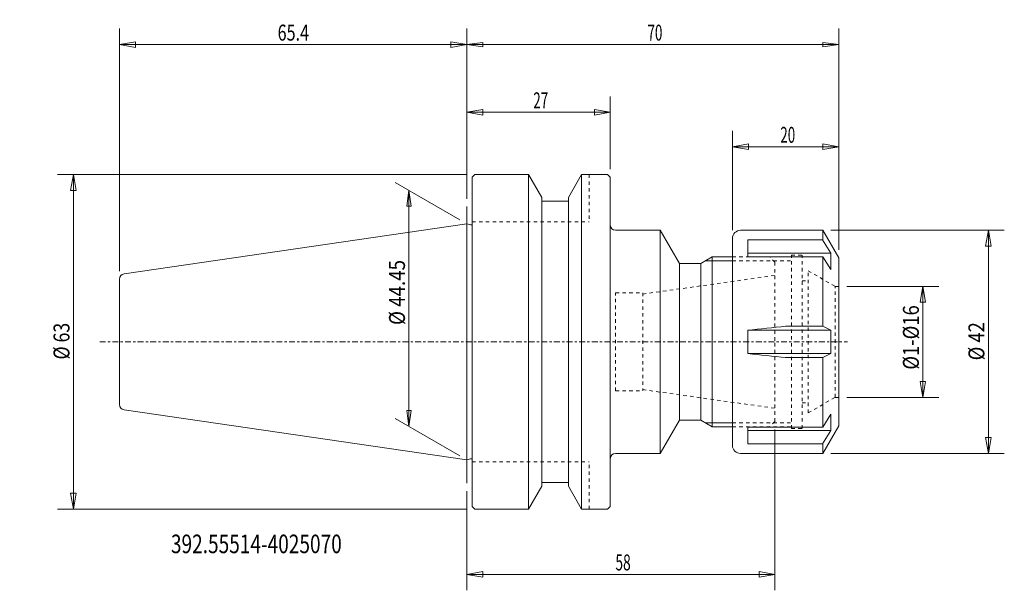
# Model space of a CAD drawing. Units: millimetres. Extents: x -84 to 101, y -47 to 61.
import ezdxf

# ---------------------------------------------------------------- set-up
doc = ezdxf.new("R2010")
doc.units = ezdxf.units.MM
doc.linetypes.add('CENTER', pattern=[47.5, 22, -8.5, 8.5, -8.5])
doc.linetypes.add('DASHED', pattern=[25.72, 12.86, -12.86])
doc.layers.get('0').update_dxf_attribs({"linetype": 'CONTINUOUS'})
for name, color, linetype in [('1', 4, 'CONTINUOUS'), ('2', 7, 'CONTINUOUS'), ('3', 1, 'DASHED'), ('SK1', 4, 'CONTINUOUS'), ('SK2', 7, 'CONTINUOUS'), ('SK3', 1, 'DASHED'), ('SK4', 2, 'CENTER'), ('SK6', 5, 'CONTINUOUS')]:
    doc.layers.add(name, color=color, linetype=linetype)
doc.styles.add('iso_b_vert', font='simplex.shx')
doc.dimstyles.get("Standard").update_dxf_attribs({"dimtxt": 0.18, "dimasz": 0.18, "dimexe": 0.18, "dimexo": 0.0625, "dimgap": 0.09, "dimtad": 1, "dimzin": 0, "dimdsep": 52, "dimtxsty": 'Standard', "dimcen": 0.09, "dimadec": 0, "dimazin": 0, "dimtfac": 1, "dimtdec": 4, "dimtofl": 0, "dimtmove": 0, "dimatfit": 3, "dimfxl": 1, "dimtolj": 1, "dimtzin": 0, "dimarcsym": 0})

# ---------------------------------------------------------------- blocks, each defined once
blk = doc.blocks.new('DimnDraft3D1')
at = {"layer": 'SK2', "lineweight": 13}
for p, q in [((-1.299022, 22.975), (-13.505285, 30.02229)), ((-10.907214, 28.522293), (-11.302171, 25.522297)), ((-10.907214, 28.522293), (-10.907214, -15.927711)), ((-10.907214, 28.522293), (-10.512257, 25.5223)), ((-10.512257, 25.5223), (-11.302171, 25.522297)), ((-11.302171, -12.927719), (-10.512257, -12.927716)), ((-10.907214, -15.927711), (-11.302171, -12.927719)), ((-10.907214, -15.927711), (-10.512257, -12.927716)), ((-1.299022, -21.475003), (-13.505285, -14.427714))]:
    blk.add_line(p, q, dxfattribs=at)
at = {"layer": 'SK2', "lineweight": 13, "insert": (-11.657213, 3.178421), "char_height": 2.999994, "attachment_point": 7, "rotation": 90, "line_spacing_factor": 1.084337, "style": 'iso_b_vert'}
blk.add_mtext('\\W0.8635;%%c 44.45', dxfattribs=at)
blk = doc.blocks.new('_CLOSED')
at = {"lineweight": -2}
for p, q in [((-1, 0.166667), (0, 0)), ((-1, 0.166667), (-1, -0.166667)), ((0, 0), (-1, -0.166667)), ((0, 0), (-1, 0))]:
    blk.add_line(p, q, dxfattribs=at)
blk = doc.blocks.new('DimnDraft3D2')
at = {"layer": 'SK2', "lineweight": 13}
for p, q in [((0.000013, 26.959676), (0.000013, 58.977679)), ((70, 17.303845), (70, 58.977679)), ((0.000013, 55.977685), (3.000006, 56.372642)), ((0.000013, 55.977685), (70, 55.977685)), ((0.000013, 55.977685), (3.000009, 55.582729)), ((3.000006, 56.372642), (3.000009, 55.582729)), ((70, 55.977685), (67.000005, 56.372642)), ((67.000007, 55.582729), (67.000005, 56.372642)), ((70, 55.977685), (67.000007, 55.582729))]:
    blk.add_line(p, q, dxfattribs=at)
at = {"layer": 'SK2', "lineweight": 18, "insert": (33.997377, 56.727684), "char_height": 2.999994, "attachment_point": 7, "line_spacing_factor": 1.084337, "style": 'iso_b_vert'}
blk.add_mtext('\\W0.6170;70', dxfattribs=at)
blk = doc.blocks.new('DimnDraft3D3')
at = {"layer": 'SK2', "lineweight": 13}
for p, q in [((-65.4, 13.322667), (-65.4, 58.977682)), ((0.000013, 26.959679), (0.000013, 58.977682)), ((-65.4, 55.977682), (-62.400002, 56.506663)), ((-65.4, 55.977682), (0.000013, 55.977682)), ((-65.4, 55.977682), (-62.399998, 55.448701)), ((-62.400002, 56.506663), (-62.399998, 55.448701)), ((0.000013, 55.977682), (-2.999988, 56.506663)), ((-2.999985, 55.448701), (-2.999988, 56.506663)), ((0.000013, 55.977682), (-2.999985, 55.448701))]:
    blk.add_line(p, q, dxfattribs=at)
at = {"layer": 'SK2', "lineweight": 13, "insert": (-35.628941, 56.727682), "char_height": 3, "attachment_point": 7, "line_spacing_factor": 1.084337, "style": 'iso_b_vert'}
blk.add_mtext('\\W0.7438;65.4', dxfattribs=at)
blk = doc.blocks.new('DimnDraft3D4')
at = {"layer": 'SK2', "lineweight": 13}
for p, q in [((0.000013, 26.959679), (0.000013, 46.221991)), ((27, 32.5), (27, 46.221991)), ((0.000013, 43.221991), (3.000012, 43.750972)), ((0.000013, 43.221991), (27, 43.221991)), ((0.000013, 43.221991), (3.000015, 42.69301)), ((3.000012, 43.750972), (3.000015, 42.69301)), ((27, 43.221991), (23.999998, 43.750972)), ((24.000002, 42.69301), (23.999998, 43.750972)), ((27, 43.221991), (24.000002, 42.69301))]:
    blk.add_line(p, q, dxfattribs=at)
at = {"layer": 'SK2', "lineweight": 13, "insert": (12.497375, 43.971991), "char_height": 3, "attachment_point": 7, "line_spacing_factor": 1.084337, "style": 'iso_b_vert'}
blk.add_mtext('\\W0.6170;27', dxfattribs=at)
blk = doc.blocks.new('DimnDraft3D5')
at = {"layer": 'SK2', "lineweight": 13}
for p, q in [((0, 31.5), (-77.064084, 31.5)), ((-74.064084, 31.5), (-74.593065, 28.499998)), ((-74.064084, -31.5), (-74.064084, 31.5)), ((-74.064084, 31.5), (-73.535103, 28.500002)), ((-73.535103, 28.500002), (-74.593065, 28.499998)), ((-74.593065, -28.500002), (-73.535103, -28.499998)), ((-74.064084, -31.5), (-74.593065, -28.500002)), ((-74.064084, -31.5), (-73.535103, -28.499998)), ((0, -31.5), (-77.064084, -31.5))]:
    blk.add_line(p, q, dxfattribs=at)
at = {"layer": 'SK2', "lineweight": 18, "insert": (-74.814084, -3.323684), "char_height": 3, "attachment_point": 7, "rotation": 90, "line_spacing_factor": 1.084337, "style": 'iso_b_vert'}
blk.add_mtext('\\W0.8132;%%c 63', dxfattribs=at)
blk = doc.blocks.new('DimnDraft3D6')
at = {"layer": 'SK2', "lineweight": 13}
for p, q in [((71.5, 10.45), (88.831257, 10.45)), ((85.831257, 10.45), (85.331257, 7.449998)), ((85.831257, -10.45), (85.831257, 10.45)), ((85.831257, 10.45), (86.331257, 7.450002)), ((86.331257, 7.450002), (85.331257, 7.449998)), ((85.331257, -7.450002), (86.331257, -7.449998)), ((85.831257, -10.45), (85.331257, -7.450002)), ((85.831257, -10.45), (86.331257, -7.449998)), ((71.5, -10.45), (88.831257, -10.45))]:
    blk.add_line(p, q, dxfattribs=at)
at = {"layer": 'SK2', "lineweight": 18, "insert": (85.081257, -5.23272), "char_height": 3, "attachment_point": 7, "rotation": 90, "line_spacing_factor": 1.084337, "style": 'iso_b_vert'}
blk.add_mtext('\\W0.8477;%%c1-%%c16', dxfattribs=at)
blk = doc.blocks.new('DimnDraft3D7')
at = {"layer": 'SK2', "lineweight": 13}
for p, q in [((68.5, 21), (101.167067, 21)), ((98.167067, 21), (97.638086, 17.999998)), ((98.167067, -21), (98.167067, 21)), ((98.167067, 21), (98.696048, 18.000002)), ((98.696048, 18.000002), (97.638086, 17.999998)), ((97.638086, -18.000002), (98.696048, -17.999998)), ((98.167067, -21), (97.638086, -18.000002)), ((98.167067, -21), (98.696048, -17.999998)), ((68.5, -21), (101.167067, -21))]:
    blk.add_line(p, q, dxfattribs=at)
at = {"layer": 'SK2', "lineweight": 18, "insert": (97.417067, -3.481579), "char_height": 3, "attachment_point": 7, "rotation": 90, "line_spacing_factor": 1.084337, "style": 'iso_b_vert'}
blk.add_mtext('\\W0.8461;%%c 42', dxfattribs=at)
blk = doc.blocks.new('DimnDraft3D8')
at = {"layer": 'SK2', "lineweight": 13}
for p, q in [((50, 21), (50, 39.729125)), ((70, 17.303848), (70, 39.729125)), ((50, 36.729125), (52.999998, 37.258106)), ((52.999998, 37.258106), (53.000002, 36.200144)), ((70, 36.729125), (66.999998, 37.258106)), ((67.000002, 36.200144), (66.999998, 37.258106)), ((50, 36.729125), (70, 36.729125)), ((50, 36.729125), (53.000002, 36.200144)), ((70, 36.729125), (67.000002, 36.200144))]:
    blk.add_line(p, q, dxfattribs=at)
at = {"layer": 'SK2', "lineweight": 18, "insert": (58.997368, 37.479125), "char_height": 3, "attachment_point": 7, "line_spacing_factor": 1.084337, "style": 'iso_b_vert'}
blk.add_mtext('\\W0.6170;20', dxfattribs=at)
blk = doc.blocks.new('DimnDraft3D9')
at = {"layer": '2', "lineweight": 13}
for p, q in [((58, -16.5), (58, -46.785451)), ((0.000013, -28.115393), (0.000013, -46.785451)), ((0.000013, -43.785451), (3.000012, -43.25647)), ((0.000013, -43.785451), (58, -43.785451)), ((0.000013, -43.785451), (3.000015, -44.314432)), ((3.000012, -43.25647), (3.000015, -44.314432)), ((58, -43.785451), (54.999998, -43.25647)), ((55.000002, -44.314432), (54.999998, -43.25647)), ((58, -43.785451), (55.000002, -44.314432))]:
    blk.add_line(p, q, dxfattribs=at)
at = {"layer": '2', "lineweight": 18, "insert": (27.957901, -43.035451), "char_height": 3, "attachment_point": 7, "line_spacing_factor": 1.084337, "style": 'iso_b_vert'}
blk.add_mtext('\\W0.6337;58', dxfattribs=at)

msp = doc.modelspace()

# ---------------------------------------------------------------- linework, layer by layer
at = {"layer": '1', "lineweight": 18}
for p, q in [((1, 31), (1.5, 31.5)), ((1, 0), (1, 31)), ((1.5, 31.5), (11.598163, 31.5)), ((11.598163, 31.5), (14.0975, 27.171022)), ((11.598163, 0), (11.598163, 31.5)), ((19.1025, 27.171022), (21.601837, 31.5)), ((21.601837, 31.5), (26.5, 31.5)), ((21.601837, 0), (21.601837, 31.5)), ((26.5, 31.5), (27, 31)), ((27, 0), (27, 31)), ((14.0975, 0), (14.0975, 27.171022)), ((14.0975, 26.5), (19.1025, 26.5)), ((19.1025, 0), (19.1025, 27.171022)), ((0.000013, -0.102082), (0.000013, 22.225002)), ((0.707922, 22.035318), (0.000013, 22.225002)), ((1, 22.035318), (0.707922, 22.035318)), ((36.391561, 21), (28, 21)), ((40, 14.75), (36.391561, 21)), ((36.391561, 21), (36.391561, -21)), ((51.5, 21), (67, 21)), ((70, 15.803848), (67, 21)), ((67, 21), (67, 19.106427)), ((50, -19.5), (50, 19.5)), ((52.858572, 19.186459), (52.858572, 16.038556)), ((52.858572, 19.186459), (66.950352, 19.186459)), ((66.950352, 19.186459), (68.5, 16.688457)), ((52.858572, 16.688457), (68.5, 16.688457)), ((68.5, 13.620586), (68.5, 16.688457)), ((44.008142, 14.75), (46.173205, 16)), ((46.173205, 16), (50, 16)), ((46.173205, -16), (46.173205, 16)), ((52.858572, 16.038556), (67, 16.038556)), ((67, 2.948123), (67, 16.038556)), ((67, 16.038556), (68.5, 13.620586)), ((70, -15.803848), (70, 15.803848)), ((40, 14.75), (44.008142, 14.75)), ((40, 14.75), (40, -14.75)), ((44.008142, 14.75), (44.008142, -14.75)), ((52.858572, 2.2), (68.502051, 2.2)), ((52.858572, -2.2), (52.858572, 2.2)), ((60, 2.948123), (67, 2.948123)), ((67, 2.948123), (68.502051, 2.2)), ((68.502051, -2.2), (68.502051, 2.2)), ((0.000013, 0.102082), (0.000013, -22.225002)), ((1, 0), (1, -31)), ((11.598163, 0), (11.598163, -31.5)), ((14.0975, 0), (14.0975, -27.171022)), ((19.1025, 0), (19.1025, -27.171022)), ((21.601837, 0), (21.601837, -31.5)), ((27, 0), (27, -31)), ((52.858572, -2.2), (68.502051, -2.2)), ((60, -2.948123), (67, -2.948123)), ((68.502051, -2.2), (67, -2.948123)), ((67, -2.948123), (67, -16.038556)), ((40, -14.75), (36.391561, -21)), ((40, -14.75), (44.008142, -14.75)), ((44.008142, -14.75), (46.173205, -16)), ((67, -16.038556), (68.5, -13.620586)), ((68.5, -13.620586), (68.5, -16.688457)), ((46.173205, -16), (50, -16)), ((52.858572, -19.186459), (52.858572, -16.038556)), ((52.858572, -16.038556), (67, -16.038556)), ((67, -21), (70, -15.803848)), ((52.858572, -16.688457), (68.5, -16.688457)), ((66.950352, -19.186459), (68.5, -16.688457)), ((52.858572, -19.186459), (66.950352, -19.186459)), ((67, -21), (67, -19.106427)), ((0.707922, -22.035318), (0.000013, -22.225002)), ((1, -22.035318), (0.707922, -22.035318)), ((36.391561, -21), (28, -21)), ((51.5, -21), (67, -21)), ((11.598163, -31.5), (14.0975, -27.171022)), ((14.0975, -26.5), (19.1025, -26.5)), ((19.1025, -27.171022), (21.601837, -31.5)), ((1, -31), (1.5, -31.5)), ((1.5, -31.5), (11.598163, -31.5)), ((21.601837, -31.5), (26.5, -31.5)), ((27, -31), (26.5, -31.5))]:
    msp.add_line(p, q, dxfattribs=at)
at = {"layer": '1', "lineweight": 13, "ltscale": 0.05}
for p, q in [((0.000013, 18.85691), (0.000013, 25.459679)), ((0.000013, -26.615393), (0.000013, -19.560198))]:
    msp.add_line(p, q, dxfattribs=at)
at = {"layer": '1', "lineweight": 13}
for p, q in [((44.874167, 15.25), (50, 15.25)), ((44.874167, -15.25), (50, -15.25))]:
    msp.add_line(p, q, dxfattribs=at)
at = {"layer": '1', "lineweight": 18}
for centre, radius, start, end in [((28, 22), 1, 180, 270), ((51.5, 19.5), 1.5, 90, 180), ((453471.222138, -4328204.289128), 4351891.499676, 95.980337, 95.980432), ((51.5, -19.5), 1.5, 180, 270), ((28, -22), 1, 90, 180)]:
    msp.add_arc(centre, radius, start, end, dxfattribs=at)
at = {"layer": '1', "lineweight": 18, "extrusion": (0, 0, -1)}
msp.add_arc((-453471.222138, 4328204.289128), 4351891.499676, 275.980337, 275.980432, dxfattribs=at)
at = {"layer": '3', "lineweight": 13, "ltscale": 0.05}
for p, q in [((50, 16), (57, 16)), ((58, 15), (57, 16)), ((58, 15), (58, 12.5)), ((58, -15), (58, -12.5)), ((50, -16), (57, -16)), ((58, -15), (57, -16))]:
    msp.add_line(p, q, dxfattribs=at)
at = {"layer": 'SK1', "lineweight": 18}
for p, q in [((0.000013, 22.225002), (-64.544308, 12.8122)), ((-65.4, 0), (-65.4, 11.822667)), ((-65.4, 0), (-65.4, -11.822667)), ((0.000013, -22.225002), (-64.544308, -12.8122))]:
    msp.add_line(p, q, dxfattribs=at)
for centre, start, end in [((-64.4, 11.822667), 98.297222, 180), ((-64.4, -11.822667), 180, 261.702778)]:
    msp.add_arc(centre, 1, start, end, dxfattribs=at)
at = {"layer": 'SK3', "lineweight": 13, "ltscale": 0.05}
for p, q in [((23, 31.5), (23, 22.6)), ((1, 22.6), (23, 22.6)), ((50, 16), (61.1, 16)), ((50, 15.25), (61.1, 15.25)), ((58, 15), (57, 16)), ((58, 15), (58, 0)), ((61.1, -16.3), (61.1, 16.3)), ((61.1, 16.3), (63.1, 16.3)), ((61.1, -16.3), (61.1, 16.3)), ((61.1, 16.3), (63.1, 16.3)), ((63.1, -16.3), (63.1, 16.3)), ((63.1, -16.3), (63.1, 16.3)), ((64.25, -13.38), (64.25, 13.38)), ((64.25, 13.38), (69.3, 10.45)), ((64.25, -13.38), (64.25, 13.38)), ((64.25, 13.38), (69.3, 10.45)), ((33.096206, 9), (58, 12.5)), ((63.1, 11.5), (64.25, 11.5)), ((63.1, 11.5), (64.25, 11.5)), ((69.3, -10.45), (69.3, 10.45)), ((69.3, 10.45), (70, 10.45)), ((69.3, -10.45), (69.3, 10.45)), ((69.3, 10.45), (70, 10.45)), ((28, -9.25), (28, 9.25)), ((28, 9.25), (33.096206, 9.25)), ((33.096206, 9.25), (33.096206, -9.25)), ((58, -15), (58, 0)), ((28, -9.25), (33.096206, -9.25)), ((33.096206, -9), (58, -12.5)), ((64.25, -13.38), (69.3, -10.45)), ((64.25, -13.38), (69.3, -10.45)), ((69.3, -10.45), (70, -10.45)), ((69.3, -10.45), (70, -10.45)), ((63.1, -11.5), (64.25, -11.5)), ((63.1, -11.5), (64.25, -11.5)), ((50, -15.25), (61.1, -15.25)), ((50, -16), (61.1, -16)), ((58, -15), (57, -16)), ((61.1, -16.3), (63.1, -16.3)), ((61.1, -16.3), (63.1, -16.3)), ((1, -22.6), (23, -22.6)), ((23, -31.5), (23, -22.6))]:
    msp.add_line(p, q, dxfattribs=at)
at = {"layer": 'SK4', "lineweight": 13, "ltscale": 0.05}
msp.add_line((-69.104406, 0), (71.662571, 0), dxfattribs=at)

# ---------------------------------------------------------------- texts
at = {"layer": 'SK6', "lineweight": 18, "insert": (-55.714258, -39.793558), "char_height": 3.5, "attachment_point": 7, "line_spacing_factor": 1.084337, "style": 'iso_b_vert'}
msp.add_mtext('\\W0.7526;392.55514-4025070 ', dxfattribs=at)

# ---------------------------------------------------------------- dimensions: what is measured, and where the dimension line sits
at = {"layer": '2', "lineweight": 13}
dim = msp.add_linear_dim(base=(58, -43.785451), p1=(0.000013, -28.115393), p2=(58, -16.5), dimstyle='Standard', override={"dimtxt": 3, "dimasz": 3, "dimexe": 3, "dimexo": 1.5, "dimgap": 1.5, "dimtad": 1, "dimtih": 0, "dimdec": 0, "dimpost": '<>', "dimtxsty": 'iso_b_vert', "dimblk1": 'CLOSED', "dimblk2": 'CLOSED', "dimsah": 1, "dimclrd": 7, "dimclre": 7, "dimclrt": 7, "dimtdec": 2, "dimtmove": 0}, dxfattribs=at)
dim.commit()
dim.dimension.update_dxf_attribs({"geometry": 'DimnDraft3D9', "text_midpoint": (27.207901, -43.785451)})
at = {"layer": 'SK2', "lineweight": 13}
for base, p1, p2, override, picture, middle in [((0.000013, 55.977682), (-65.4, 13.322667), (0.000013, 26.959679), {"dimtxt": 3, "dimasz": 3, "dimexe": 3, "dimexo": 1.5, "dimgap": 1.5, "dimtad": 1, "dimtih": 0, "dimdec": 1, "dimpost": '<>', "dimtxsty": 'iso_b_vert', "dimblk1": 'CLOSED', "dimblk2": 'CLOSED', "dimsah": 1, "dimclrd": 7, "dimclre": 7, "dimclrt": 7, "dimtdec": 2, "dimtmove": 0}, 'DimnDraft3D3', (-36.378941, 55.977682)), ((70, 55.977685), (0.000013, 26.959676), (70, 17.303845), {"dimtxt": 2.999994, "dimasz": 2.999994, "dimexe": 2.999994, "dimexo": 1.499997, "dimgap": 1.499997, "dimtad": 1, "dimtih": 0, "dimdec": 0, "dimpost": '<>', "dimtxsty": 'iso_b_vert', "dimblk1": 'CLOSED', "dimblk2": 'CLOSED', "dimsah": 1, "dimclrd": 7, "dimclre": 7, "dimclrt": 7, "dimtdec": 2, "dimtmove": 0}, 'DimnDraft3D2', (33.247379, 55.977685)), ((27, 43.221991), (0.000013, 26.959679), (27, 32.5), {"dimtxt": 3, "dimasz": 3, "dimexe": 3, "dimexo": 1.5, "dimgap": 1.5, "dimtad": 1, "dimtih": 0, "dimdec": 0, "dimpost": '<>', "dimtxsty": 'iso_b_vert', "dimblk1": 'CLOSED', "dimblk2": 'CLOSED', "dimsah": 1, "dimclrd": 7, "dimclre": 7, "dimclrt": 7, "dimtdec": 2, "dimtmove": 0}, 'DimnDraft3D4', (11.747375, 43.221991)), ((70, 36.729125), (50, 21), (70, 17.303848), {"dimtxt": 3, "dimasz": 3, "dimexe": 3, "dimexo": 1.5, "dimgap": 1.5, "dimtad": 1, "dimtih": 0, "dimdec": 0, "dimpost": '<>', "dimtxsty": 'iso_b_vert', "dimblk1": 'CLOSED', "dimblk2": 'CLOSED', "dimsah": 1, "dimclrd": 7, "dimclre": 7, "dimclrt": 7, "dimtdec": 2, "dimtmove": 0}, 'DimnDraft3D8', (58.247368, 36.729125))]:
    dim = msp.add_linear_dim(base=base, p1=p1, p2=p2, dimstyle='Standard', override=override, dxfattribs=at)
    dim.commit()
    dim.dimension.update_dxf_attribs({"geometry": picture, "text_midpoint": middle})
for base, p1, p2, override, picture, middle in [((-74.064084, 31.5), (0, -31.5), (0, 31.5), {"dimtxt": 3, "dimasz": 3, "dimexe": 3, "dimexo": 1.5, "dimgap": 1.5, "dimtad": 1, "dimtih": 0, "dimtoh": 0, "dimdec": 2, "dimpost": '<>', "dimtxsty": 'iso_b_vert', "dimblk1": 'CLOSED', "dimblk2": 'CLOSED', "dimsah": 1, "dimclrd": 7, "dimclre": 7, "dimclrt": 7, "dimtdec": 2, "dimtmove": 0}, 'DimnDraft3D5', (-74.064084, -4.073684)), ((-10.907214, -15.927711), (-1.299022, 22.975), (-1.299022, -21.475003), {"dimtxt": 2.999994, "dimasz": 2.999994, "dimexe": 2.999994, "dimexo": 1.499997, "dimgap": 1.499997, "dimtad": 1, "dimtih": 0, "dimtoh": 0, "dimdec": 0, "dimpost": '<>', "dimtxsty": 'iso_b_vert', "dimblk1": 'CLOSED', "dimblk2": 'CLOSED', "dimsah": 1, "dimclrd": 7, "dimclre": 7, "dimclrt": 7, "dimtdec": 2, "dimtmove": 0}, 'DimnDraft3D1', (-10.907214, 2.428422)), ((98.167067, 21), (68.5, -21), (68.5, 21), {"dimtxt": 3, "dimasz": 3, "dimexe": 3, "dimexo": 1.5, "dimgap": 1.5, "dimtad": 1, "dimtih": 0, "dimtoh": 0, "dimdec": 0, "dimpost": '<>', "dimtxsty": 'iso_b_vert', "dimblk1": 'CLOSED', "dimblk2": 'CLOSED', "dimsah": 1, "dimclrd": 7, "dimclre": 7, "dimclrt": 7, "dimtdec": 2, "dimtmove": 0}, 'DimnDraft3D7', (98.167067, -4.231579)), ((85.831257, 10.45), (71.5, -10.45), (71.5, 10.45), {"dimtxt": 3, "dimasz": 3, "dimexe": 3, "dimexo": 1.5, "dimgap": 1.5, "dimtad": 1, "dimtih": 0, "dimtoh": 0, "dimdec": 0, "dimpost": '<>', "dimtxsty": 'iso_b_vert', "dimblk1": 'CLOSED', "dimblk2": 'CLOSED', "dimsah": 1, "dimclrd": 7, "dimclre": 7, "dimclrt": 7, "dimtdec": 2, "dimtmove": 0}, 'DimnDraft3D6', (85.831257, -5.98272))]:
    dim = msp.add_linear_dim(base=base, p1=p1, p2=p2, angle=90, dimstyle='Standard', override=override, dxfattribs=at)
    dim.commit()
    dim.dimension.update_dxf_attribs({"geometry": picture, "text_midpoint": middle})

doc.saveas('drawing.dxf')
